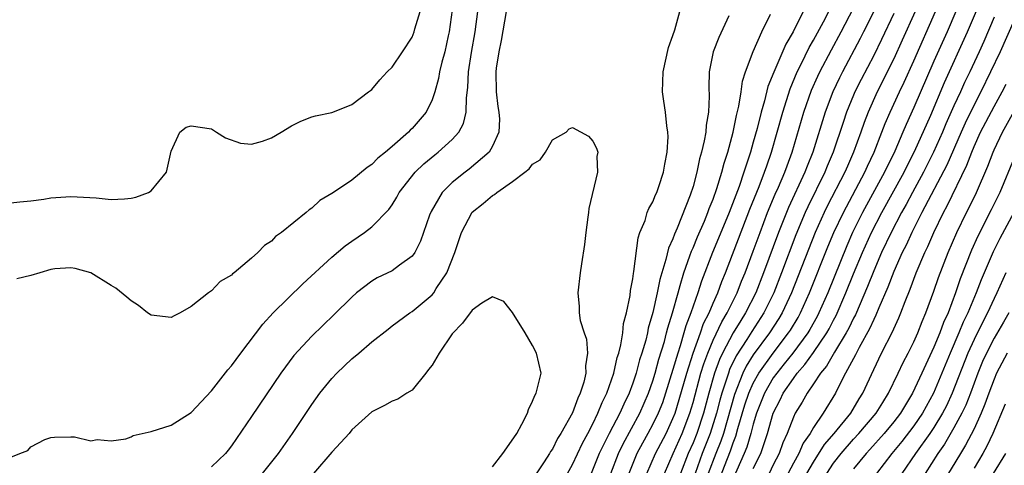
# Model space of a CAD drawing. Units: inches. Extents: x 2583000 to 2586000, y 1554000 to 1557000.
# Drawn here: x 2584004 to 2584102, y 1554740 to 1554784 of the extents above; entities that cross this region are included whole.
import ezdxf

# ---------------------------------------------------------------- set-up
doc = ezdxf.new("R2010")
doc.units = ezdxf.units.IN
doc.header["$MEASUREMENT"] = 0
doc.layers.add('LD25831554_2ft', color=153, linetype='Continuous')

msp = doc.modelspace()

# ---------------------------------------------------------------- linework, layer by layer
at = {"layer": 'LD25831554_2ft'}
for points, elevation in [([(2584077, 1554739.492), (2584077.753, 1554741), (2584078.105, 1554742.105), (2584078.419, 1554743), (2584078.969, 1554745), (2584079.671, 1554746.329), (2584079.994, 1554747), (2584081, 1554748.469), (2584081.388, 1554749), (2584082.147, 1554749.853), (2584083, 1554751.064), (2584084.332, 1554753), (2584084.576, 1554753.424), (2584085, 1554754.26), (2584085.261, 1554754.738), (2584086.239, 1554757), (2584087, 1554758.881), (2584087.883, 1554761), (2584088.786, 1554763), (2584089.826, 1554765), (2584092.028, 1554769), (2584092.345, 1554769.655), (2584093.079, 1554771.079), (2584094.687, 1554774.687), (2584096.068, 1554777.933), (2584098.35, 1554783), (2584101, 1554789.242)], 7668), ([(2584003, 1554765.949), (2584003.927, 1554766.073), (2584005, 1554766.164), (2584006.32, 1554766.319), (2584007, 1554766.454), (2584007.502, 1554766.498), (2584009, 1554766.586), (2584011.528, 1554766.472), (2584013, 1554766.303), (2584014.346, 1554766.346), (2584015, 1554766.414), (2584015.464, 1554766.536), (2584016.723, 1554767), (2584017, 1554767.154), (2584018.543, 1554769), (2584019, 1554771.1), (2584019.869, 1554773), (2584020.49, 1554773.51), (2584021, 1554773.629), (2584023, 1554773.312), (2584023.52, 1554773), (2584024.416, 1554772.416), (2584025.899, 1554771.899), (2584027, 1554771.794), (2584028.094, 1554772.094), (2584029, 1554772.446), (2584029.957, 1554773), (2584031, 1554773.635), (2584031.901, 1554774.099), (2584033, 1554774.507), (2584033.388, 1554774.613), (2584035, 1554774.963), (2584035.114, 1554775), (2584037, 1554775.755), (2584038.666, 1554777), (2584038.847, 1554777.153), (2584039, 1554777.25), (2584039.785, 1554778.215), (2584040.506, 1554779), (2584041, 1554779.485), (2584042.05, 1554781), (2584043, 1554782.473), (2584043.212, 1554783), (2584043.285, 1554783.285), (2584043.808, 1554785)], 7652), ([(2584003, 1554740.647), (2584003.909, 1554741), (2584004.717, 1554741.283), (2584005, 1554741.661), (2584006.387, 1554742.387), (2584007, 1554742.599), (2584007.372, 1554742.628), (2584009, 1554742.664), (2584009.356, 1554742.645), (2584011, 1554742.263), (2584011.602, 1554742.398), (2584013, 1554742.261), (2584014.468, 1554742.468), (2584015, 1554742.671), (2584015.216, 1554742.784), (2584017, 1554743.173), (2584019, 1554743.831), (2584021, 1554745.091), (2584023, 1554747.243), (2584024.654, 1554749.346), (2584025, 1554749.738), (2584025.923, 1554751), (2584028.123, 1554753.877), (2584029.174, 1554755), (2584032.099, 1554757.901), (2584035, 1554760.54), (2584036.334, 1554761.666), (2584037, 1554762.156), (2584038.26, 1554763), (2584039, 1554763.577), (2584040.692, 1554765.308), (2584041, 1554765.744), (2584041.478, 1554766.521), (2584041.73, 1554767), (2584043.31, 1554769), (2584044.165, 1554769.835), (2584045.264, 1554770.736), (2584045.607, 1554771), (2584047, 1554772.256), (2584047.658, 1554773), (2584048.128, 1554773.872), (2584048.4, 1554775), (2584048.424, 1554776.424), (2584048.572, 1554777.428), (2584048.637, 1554779), (2584048.934, 1554780.934), (2584049.28, 1554783), (2584049.551, 1554785)], 7648), ([(2584047, 1554785.184), (2584046.694, 1554783), (2584046.596, 1554782.596), (2584046.261, 1554781), (2584045.979, 1554779.979), (2584045.747, 1554779), (2584045.647, 1554778.353), (2584045.262, 1554777), (2584045, 1554776.219), (2584044.396, 1554775), (2584043, 1554773.365), (2584042.811, 1554773.189), (2584042.646, 1554773), (2584041, 1554771.557), (2584040.338, 1554771), (2584039.592, 1554770.408), (2584039, 1554769.788), (2584038.51, 1554769.49), (2584037, 1554768.232), (2584035.065, 1554766.935), (2584035, 1554766.878), (2584033.816, 1554766.184), (2584033, 1554765.429), (2584032.737, 1554765.263), (2584032.443, 1554765), (2584029.997, 1554763), (2584029.406, 1554762.594), (2584029, 1554762.147), (2584028.298, 1554761.702), (2584027.622, 1554761), (2584027, 1554760.454), (2584025.257, 1554759), (2584025.104, 1554758.896), (2584025, 1554758.769), (2584023.87, 1554758.13), (2584023, 1554757.196), (2584022.721, 1554757), (2584021, 1554755.633), (2584019.885, 1554755), (2584019.289, 1554754.711), (2584019, 1554754.534), (2584017, 1554754.763), (2584016.635, 1554755), (2584015.729, 1554755.73), (2584015, 1554756.198), (2584014.58, 1554756.58), (2584013.475, 1554757.476), (2584013, 1554757.723), (2584011, 1554758.973), (2584009.424, 1554759.424), (2584009, 1554759.486), (2584007.385, 1554759.385), (2584007, 1554759.311), (2584005.916, 1554759), (2584005, 1554758.715), (2584003.621, 1554758.378)], 7650), ([(2584052.383, 1554785), (2584051.879, 1554782.121), (2584051.635, 1554781), (2584051.378, 1554779.378), (2584051.331, 1554779), (2584051.374, 1554777), (2584051.552, 1554775.552), (2584051.656, 1554775), (2584051.708, 1554774.291), (2584051.654, 1554773), (2584051, 1554771.611), (2584050.667, 1554771), (2584048.704, 1554769.296), (2584048.299, 1554769), (2584047, 1554767.989), (2584045.995, 1554767), (2584044.888, 1554765.112), (2584044.746, 1554764.746), (2584043.847, 1554762.152), (2584043.261, 1554761), (2584043, 1554760.633), (2584041.76, 1554759.76), (2584041, 1554759.191), (2584039.521, 1554758.479), (2584039, 1554758.168), (2584037.475, 1554757), (2584037, 1554756.574), (2584035.199, 1554754.801), (2584033, 1554752.69), (2584031.23, 1554750.77), (2584029.92, 1554749), (2584027, 1554744.668), (2584025, 1554741.767), (2584024.664, 1554741.336), (2584024.391, 1554741), (2584023, 1554739.67)], 7646), ([(2584058.503, 1554739), (2584059, 1554739.911), (2584059.975, 1554742.025), (2584060.511, 1554743), (2584061, 1554743.944), (2584061.514, 1554745), (2584061.929, 1554746.071), (2584062.398, 1554747), (2584063.107, 1554749), (2584063.441, 1554750.559), (2584063.59, 1554751), (2584063.814, 1554751.814), (2584063.997, 1554753), (2584064.072, 1554753.928), (2584064.379, 1554755), (2584064.735, 1554756.735), (2584064.775, 1554757.225), (2584065, 1554758.38), (2584065.066, 1554758.935), (2584065.112, 1554759.112), (2584065.521, 1554762.479), (2584065.712, 1554763), (2584066.213, 1554764.213), (2584066.438, 1554765), (2584066.604, 1554765.396), (2584067, 1554766.056), (2584067.26, 1554766.74), (2584067.387, 1554767), (2584067.597, 1554767.597), (2584068.063, 1554769), (2584068.181, 1554769.819), (2584068.437, 1554771), (2584068.525, 1554772.525), (2584068.496, 1554773), (2584068.374, 1554773.625), (2584068.244, 1554775), (2584068.091, 1554776.091), (2584067.943, 1554777), (2584067.997, 1554778.003), (2584068.007, 1554779), (2584068.562, 1554781.438), (2584069, 1554782.612), (2584069.186, 1554783.186), (2584069.697, 1554785)], 7646), ([(2584062.805, 1554739), (2584063.57, 1554741), (2584064.029, 1554741.971), (2584065.697, 1554745), (2584066.568, 1554747), (2584067, 1554748.235), (2584067.234, 1554749), (2584067.607, 1554750.393), (2584068.145, 1554752.145), (2584068.367, 1554753), (2584068.483, 1554753.517), (2584068.943, 1554755), (2584069.501, 1554757), (2584069.729, 1554757.729), (2584070.079, 1554759), (2584070.689, 1554760.689), (2584070.839, 1554761.161), (2584071, 1554761.494), (2584071.44, 1554762.56), (2584072.133, 1554764.133), (2584072.49, 1554765), (2584072.616, 1554765.384), (2584073, 1554766.318), (2584073.382, 1554767.382), (2584073.882, 1554769), (2584074.102, 1554769.898), (2584074.468, 1554771), (2584075.015, 1554773), (2584075.341, 1554774.659), (2584075.579, 1554775.579), (2584075.789, 1554777), (2584075.916, 1554778.084), (2584076.22, 1554779), (2584076.981, 1554781.019), (2584077.86, 1554783), (2584078.731, 1554784.731)], 7650), ([(2584081.964, 1554785), (2584080.977, 1554783), (2584080.242, 1554781.758), (2584079.035, 1554778.965), (2584078.455, 1554777.545), (2584078.109, 1554776.109), (2584077.78, 1554775), (2584077.374, 1554773.374), (2584077, 1554772.008), (2584076.715, 1554771), (2584076.278, 1554769.722), (2584076.072, 1554769), (2584075.586, 1554767.585), (2584074.603, 1554765), (2584073.55, 1554762.451), (2584072.931, 1554761), (2584071.845, 1554758.155), (2584071.478, 1554757), (2584071, 1554755.682), (2584070.773, 1554755), (2584070.277, 1554753.723), (2584070.086, 1554753), (2584069.713, 1554751.713), (2584069.468, 1554751), (2584069, 1554749.363), (2584068.267, 1554747), (2584067.945, 1554746.055), (2584067.533, 1554745), (2584067, 1554743.903), (2584066.51, 1554743), (2584065.963, 1554742.037), (2584065.41, 1554741), (2584064.614, 1554739)], 7652), ([(2584066.41, 1554739), (2584067.254, 1554741), (2584068.309, 1554743), (2584069, 1554744.478), (2584069.206, 1554745), (2584069.629, 1554746.371), (2584070.371, 1554749), (2584071.004, 1554750.996), (2584071.728, 1554753), (2584072.053, 1554753.947), (2584072.594, 1554755), (2584073, 1554755.968), (2584073.465, 1554757), (2584073.867, 1554758.133), (2584074.232, 1554759), (2584076.674, 1554765.326), (2584077.589, 1554767.589), (2584078.133, 1554769), (2584078.341, 1554769.659), (2584078.819, 1554771), (2584079.39, 1554773), (2584079.935, 1554775), (2584080.673, 1554777.327), (2584081.382, 1554779), (2584081.78, 1554779.781), (2584082.578, 1554781.422), (2584083, 1554782.156), (2584083.987, 1554783.987), (2584084.516, 1554785)], 7654), ([(2584068.159, 1554739), (2584069.017, 1554741), (2584069.921, 1554743), (2584070.69, 1554745), (2584071, 1554746.068), (2584071.782, 1554749), (2584072.059, 1554749.941), (2584072.462, 1554751), (2584073, 1554752.27), (2584073.875, 1554754.125), (2584074.411, 1554755), (2584075.397, 1554757), (2584075.839, 1554758.161), (2584076.186, 1554759), (2584077, 1554761.159), (2584077.673, 1554763), (2584078.436, 1554765), (2584079.193, 1554766.807), (2584079.515, 1554767.515), (2584080.15, 1554769), (2584080.366, 1554769.634), (2584080.882, 1554771), (2584082.045, 1554775), (2584082.81, 1554777.19), (2584083.426, 1554778.573), (2584083.632, 1554779), (2584084.789, 1554781.21), (2584085.759, 1554783), (2584087, 1554785.345)], 7656), ([(2584089, 1554784.998), (2584088, 1554783), (2584087.663, 1554782.337), (2584085.886, 1554779), (2584085.589, 1554778.411), (2584084.92, 1554777), (2584084.166, 1554775), (2584082.929, 1554771), (2584082.377, 1554769.623), (2584082.15, 1554769), (2584080.509, 1554765.491), (2584080.303, 1554765), (2584079.508, 1554763), (2584078.028, 1554759), (2584077.242, 1554757), (2584076.23, 1554755), (2584075.746, 1554754.254), (2584075, 1554752.999), (2584073.94, 1554751), (2584073.636, 1554750.364), (2584073.148, 1554749), (2584072.567, 1554747), (2584072.044, 1554745), (2584071.384, 1554743), (2584071, 1554742.044), (2584070.526, 1554741), (2584069.759, 1554739)], 7658), ([(2584091, 1554784.813), (2584089.789, 1554782.211), (2584089, 1554780.627), (2584087.756, 1554778.244), (2584087.136, 1554777), (2584087, 1554776.683), (2584086.305, 1554775), (2584085.973, 1554773.973), (2584084.968, 1554771), (2584084.381, 1554769.619), (2584084.14, 1554769), (2584082.439, 1554765.561), (2584082.181, 1554765), (2584081.242, 1554762.758), (2584079.823, 1554759), (2584079.039, 1554757), (2584078.061, 1554755), (2584076.851, 1554753.149), (2584076.364, 1554752.364), (2584075.294, 1554750.707), (2584074.644, 1554749.356), (2584074.517, 1554749), (2584074.313, 1554748.313), (2584073.867, 1554747), (2584073.677, 1554746.323), (2584073.345, 1554745), (2584072.719, 1554743), (2584071.92, 1554741), (2584071.211, 1554739)], 7660), ([(2584093.125, 1554785), (2584091.854, 1554782.146), (2584091, 1554780.284), (2584089.364, 1554777), (2584088.465, 1554775), (2584088.056, 1554773.944), (2584087.733, 1554773), (2584087.006, 1554771), (2584086.381, 1554769.619), (2584086.124, 1554769), (2584084.379, 1554765.621), (2584084.074, 1554765), (2584083.18, 1554763), (2584080.826, 1554757), (2584079.895, 1554755), (2584079.561, 1554754.439), (2584078.617, 1554753), (2584077, 1554750.807), (2584076.307, 1554749.693), (2584075.973, 1554749), (2584075.125, 1554746.875), (2584074.025, 1554743), (2584073.764, 1554742.236), (2584073.264, 1554741), (2584072.517, 1554739)], 7662), ([(2584073.61, 1554738.391), (2584074.732, 1554741.269), (2584075, 1554742.054), (2584075.273, 1554742.728), (2584075.474, 1554743.474), (2584076.166, 1554745.834), (2584076.553, 1554747), (2584077, 1554748.009), (2584077.551, 1554749), (2584078.969, 1554751), (2584080.519, 1554753), (2584080.71, 1554753.29), (2584081.468, 1554754.532), (2584081.725, 1554755), (2584082.619, 1554757), (2584084.434, 1554761.566), (2584085.032, 1554763), (2584085.979, 1554765), (2584088.104, 1554769), (2584088.378, 1554769.622), (2584089.036, 1554771), (2584089.829, 1554773), (2584090.149, 1554773.852), (2584090.642, 1554775), (2584091.56, 1554777), (2584092.029, 1554777.971), (2584093, 1554780.111), (2584095.157, 1554785)], 7664), ([(2584097.185, 1554785), (2584096.312, 1554783), (2584095, 1554780.061), (2584093, 1554775.466), (2584092.231, 1554773.77), (2584091.916, 1554773), (2584091.093, 1554771.093), (2584090.073, 1554769), (2584087.895, 1554765), (2584086.897, 1554763), (2584086.318, 1554761.682), (2584084.42, 1554757), (2584083.551, 1554755), (2584083.365, 1554754.634), (2584082.646, 1554753.354), (2584082.427, 1554753), (2584080.929, 1554751), (2584080.086, 1554749.914), (2584079.338, 1554749), (2584079, 1554748.518), (2584078.123, 1554747), (2584077.327, 1554745), (2584077, 1554743.908), (2584076.766, 1554743), (2584076.367, 1554741.633), (2584076.111, 1554741), (2584075, 1554738.524)], 7666), ([(2584074.572, 1554784.572), (2584073.564, 1554782.436), (2584073.01, 1554781), (2584072.602, 1554779), (2584072.567, 1554777.434), (2584072.592, 1554776.592), (2584072.527, 1554775), (2584072.293, 1554773.707), (2584072.258, 1554773), (2584072.125, 1554772.125), (2584071.855, 1554771), (2584071.655, 1554770.345), (2584071.39, 1554769), (2584071, 1554767.584), (2584070.718, 1554766.718), (2584069.423, 1554763.423), (2584069.157, 1554762.843), (2584069, 1554762.368), (2584068.555, 1554761.445), (2584068.305, 1554760.305), (2584067.675, 1554758.325), (2584067.427, 1554757), (2584067, 1554755.034), (2584066.535, 1554753.464), (2584066.452, 1554753), (2584066.28, 1554752.28), (2584065.905, 1554751), (2584065.68, 1554750.32), (2584065.337, 1554749), (2584065, 1554747.988), (2584064.632, 1554747), (2584064.087, 1554745.913), (2584063.696, 1554745), (2584062.64, 1554743), (2584062.312, 1554742.312), (2584061.651, 1554741), (2584060.311, 1554737.689)], 7648), ([(2584101, 1554784.434), (2584099.97, 1554782.03), (2584099.508, 1554781), (2584098.583, 1554779), (2584098.068, 1554777.932), (2584097.652, 1554777), (2584097, 1554775.603), (2584096.19, 1554773.81), (2584095.856, 1554773), (2584094.978, 1554771), (2584093.971, 1554769), (2584092.874, 1554767), (2584092.223, 1554765.777), (2584091.783, 1554765), (2584090.731, 1554763), (2584089.793, 1554761), (2584089, 1554759.188), (2584088.382, 1554757.618), (2584087.182, 1554754.818), (2584087, 1554754.482), (2584086.531, 1554753.469), (2584086.275, 1554753), (2584085.095, 1554751.095), (2584084.295, 1554749.706), (2584083.694, 1554749), (2584083, 1554747.922), (2584082.367, 1554747), (2584081.884, 1554746.116), (2584081.185, 1554745), (2584081, 1554744.629), (2584080.38, 1554743), (2584079.949, 1554742.051), (2584079.586, 1554741), (2584079, 1554739.865), (2584078.579, 1554739)], 7670), ([(2584103, 1554784.149), (2584101.591, 1554781), (2584100.656, 1554779), (2584099.676, 1554777), (2584099, 1554775.729), (2584098.11, 1554773.89), (2584097.71, 1554773), (2584096.294, 1554769.707), (2584093.81, 1554765), (2584093, 1554763.418), (2584092.788, 1554763), (2584092.242, 1554761.758), (2584091.85, 1554761), (2584091, 1554759.114), (2584090.424, 1554757.576), (2584089.52, 1554755.52), (2584089.225, 1554754.775), (2584089, 1554754.355), (2584088.596, 1554753.404), (2584087.563, 1554751.564), (2584087.19, 1554750.81), (2584086.206, 1554749), (2584085.357, 1554747.357), (2584085.188, 1554747), (2584083.973, 1554745), (2584083, 1554743.594), (2584082.661, 1554743), (2584081.976, 1554742.024), (2584081.537, 1554741), (2584081, 1554740.02), (2584079.953, 1554738.047)], 7672), ([(2584082.35, 1554739), (2584083, 1554740.138), (2584084.111, 1554741.889), (2584085.073, 1554743), (2584086.709, 1554745), (2584087.564, 1554746.436), (2584087.929, 1554747), (2584089, 1554749.371), (2584089.786, 1554751), (2584090.879, 1554753.121), (2584091, 1554753.417), (2584091.502, 1554754.498), (2584091.713, 1554755), (2584092.133, 1554756.133), (2584092.643, 1554757.357), (2584093.25, 1554759), (2584094.109, 1554761), (2584094.405, 1554761.595), (2584095, 1554763), (2584095.966, 1554765), (2584096.337, 1554765.663), (2584098.296, 1554769.705), (2584098.769, 1554771), (2584099, 1554771.557), (2584099.657, 1554773), (2584101, 1554775.551), (2584101.807, 1554777), (2584102.213, 1554777.786)], 7674), ([(2584084.331, 1554739), (2584085, 1554740.022), (2584085.754, 1554741), (2584087, 1554742.42), (2584087.533, 1554743), (2584089.237, 1554745), (2584089.908, 1554746.092), (2584090.492, 1554747), (2584091.442, 1554749), (2584091.93, 1554750.07), (2584092.429, 1554751), (2584093, 1554752.115), (2584093.403, 1554753), (2584093.841, 1554754.159), (2584094.215, 1554755), (2584095, 1554757.175), (2584095.462, 1554758.538), (2584096.422, 1554761), (2584097.281, 1554763), (2584098.244, 1554765), (2584098.504, 1554765.496), (2584099.238, 1554767), (2584100.377, 1554769.623), (2584100.896, 1554771), (2584101, 1554771.235), (2584101.849, 1554773), (2584103, 1554775.096)], 7676), ([(2584028.089, 1554739), (2584029.684, 1554741), (2584031.076, 1554743), (2584033, 1554745.864), (2584033.805, 1554747), (2584035, 1554748.481), (2584035.492, 1554749), (2584037, 1554750.427), (2584037.703, 1554751), (2584039, 1554752.12), (2584040.616, 1554753.384), (2584041, 1554753.707), (2584042.792, 1554755), (2584043, 1554755.122), (2584045, 1554756.799), (2584045.161, 1554757), (2584045.415, 1554757.415), (2584046.466, 1554759), (2584047.262, 1554761), (2584047.924, 1554763), (2584048.976, 1554765.024), (2584050.099, 1554765.901), (2584051, 1554766.683), (2584051.21, 1554766.79), (2584051.44, 1554767), (2584053, 1554768.074), (2584054.243, 1554769), (2584054.655, 1554769.345), (2584055, 1554769.804), (2584055.751, 1554770.249), (2584056.285, 1554771), (2584057, 1554772.221), (2584058.342, 1554773), (2584058.669, 1554773.331), (2584059, 1554773.454), (2584060.595, 1554772.595), (2584061, 1554772.101), (2584061.387, 1554771.387), (2584061.509, 1554771), (2584061.426, 1554770.574), (2584061.469, 1554769), (2584060.599, 1554765.401), (2584060.574, 1554765), (2584060.518, 1554764.518), (2584060.309, 1554763), (2584060.175, 1554761.825), (2584059.874, 1554759.874), (2584059.755, 1554759), (2584059.52, 1554757), (2584059.64, 1554755.64), (2584059.645, 1554755), (2584059.763, 1554754.237), (2584060.142, 1554753), (2584060.37, 1554752.37), (2584060.466, 1554751), (2584060.275, 1554749.725), (2584060.315, 1554749), (2584060.117, 1554748.117), (2584059.762, 1554747), (2584059.507, 1554746.493), (2584059, 1554745.049), (2584057.84, 1554743), (2584057.507, 1554742.493), (2584057, 1554741.441), (2584056.805, 1554741.195), (2584056.696, 1554741), (2584056.152, 1554740.152), (2584055.22, 1554738.779)], 7644), ([(2584103, 1554770.432), (2584101.557, 1554767), (2584100.725, 1554765.275), (2584099.373, 1554762.627), (2584098.747, 1554761.253), (2584097.623, 1554758.377), (2584097.169, 1554757), (2584096.42, 1554755), (2584095.966, 1554754.034), (2584095.601, 1554753), (2584095, 1554751.583), (2584093.785, 1554749), (2584092.882, 1554747), (2584092.16, 1554745.84), (2584091.666, 1554745), (2584091, 1554744.141), (2584090.04, 1554743), (2584088.614, 1554741.386), (2584088.246, 1554741), (2584087, 1554739.484)], 7678), ([(2584102.956, 1554765), (2584101.577, 1554762.423), (2584100.907, 1554761.093), (2584099.702, 1554758.298), (2584099.222, 1554757), (2584098.388, 1554755), (2584097.929, 1554754.071), (2584097.497, 1554753), (2584096.609, 1554751), (2584094.961, 1554747), (2584093.864, 1554745), (2584093, 1554743.741), (2584091.798, 1554742.202), (2584090.803, 1554741), (2584089.29, 1554739)], 7680), ([(2584102.175, 1554759), (2584101.29, 1554757), (2584101, 1554756.42), (2584100.355, 1554755), (2584099.883, 1554754.117), (2584099, 1554752.362), (2584098.38, 1554751), (2584096.832, 1554747), (2584096.25, 1554745.75), (2584095.861, 1554745), (2584095, 1554743.603), (2584094.593, 1554743), (2584093.159, 1554741), (2584091.805, 1554739)], 7682), ([(2584051, 1554739.663), (2584052.044, 1554741), (2584052.447, 1554741.553), (2584053.427, 1554743), (2584053.933, 1554743.933), (2584054.487, 1554745), (2584054.614, 1554745.386), (2584055, 1554746.217), (2584055.235, 1554746.765), (2584055.38, 1554747), (2584055.85, 1554749), (2584055.415, 1554751), (2584055, 1554751.751), (2584054.257, 1554753), (2584053, 1554755.044), (2584052.149, 1554756.149), (2584051, 1554756.605), (2584049.956, 1554755.957), (2584049, 1554755.262), (2584048.012, 1554753.988), (2584047, 1554752.904), (2584045.702, 1554751), (2584045, 1554749.801), (2584044.652, 1554749.348), (2584044.355, 1554749), (2584043, 1554747.314), (2584042.464, 1554747), (2584041.583, 1554746.417), (2584041, 1554746.212), (2584040.239, 1554745.762), (2584039, 1554745.14), (2584037, 1554743.34), (2584036.725, 1554743), (2584035.905, 1554742.095), (2584035, 1554741.133), (2584033.162, 1554739)], 7642), ([(2584102.484, 1554755), (2584101.941, 1554754.06), (2584101, 1554752.491), (2584100.229, 1554751), (2584099.846, 1554750.154), (2584099.374, 1554749), (2584098.636, 1554747), (2584098.176, 1554745.824), (2584097.784, 1554745), (2584097, 1554743.54), (2584096.061, 1554741.939), (2584095.399, 1554741), (2584094.135, 1554739)], 7684), ([(2584102.311, 1554751), (2584101.256, 1554749), (2584101, 1554748.415), (2584100.468, 1554747), (2584100.086, 1554745.914), (2584099.702, 1554745), (2584099, 1554743.455), (2584098.166, 1554741.834), (2584097.64, 1554741), (2584095.888, 1554738.112)], 7686), ([(2584102.094, 1554745.906), (2584100.874, 1554743), (2584100.277, 1554741.723), (2584099.876, 1554741), (2584099, 1554739.538)], 7688), ([(2584102.141, 1554741), (2584100.911, 1554739)], 7690)]:
    msp.add_lwpolyline(points, dxfattribs=dict(at, elevation=elevation))

doc.saveas('drawing.dxf')
